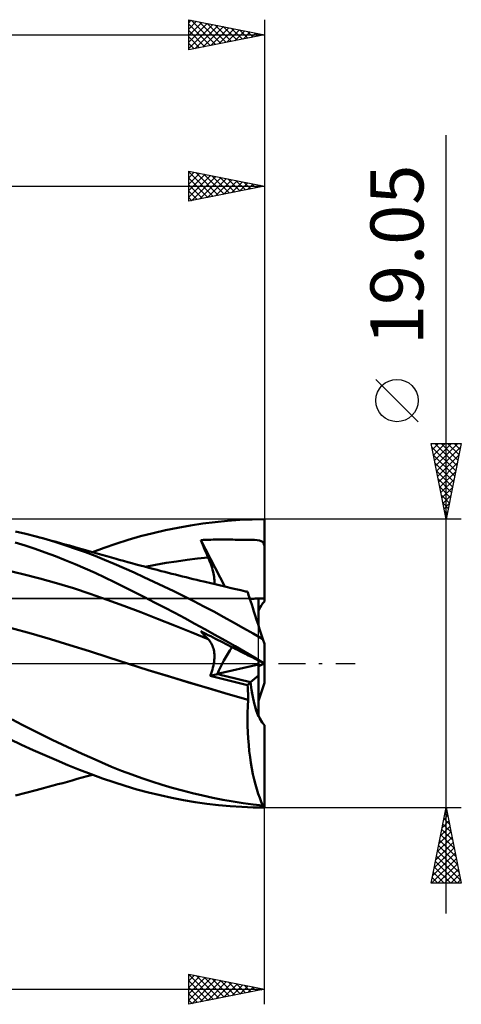
# Model space of a CAD drawing. Units: millimetres. Extents: x -52 to 73, y -29 to 47.
# Drawn here: x 44 to 73, y -23 to 43 of the extents above; entities that cross this region are included whole.
import ezdxf
from ezdxf.enums import TextEntityAlignment as Align

# ---------------------------------------------------------------- set-up
doc = ezdxf.new("R2010")
doc.units = ezdxf.units.MM
doc.header["$LTSCALE"] = 4.45
doc.linetypes.add('LONGDASH_DASH', pattern=[0.85, 0.4, -0.2, 0.05, -0.2])
for name, color, linetype in [('1', 4, 'CONTINUOUS'), ('2', 7, 'CONTINUOUS'), ('4', 2, 'LONGDASH_DASH'), ('CUT', 1, 'CONTINUOUS'), ('NOCUT', 7, 'CONTINUOUS'), ('SK2', 7, 'CONTINUOUS'), ('SK4', 2, 'LONGDASH_DASH')]:
    doc.layers.add(name, color=color, linetype=linetype)
doc.styles.get("Standard").update_dxf_attribs({"font": 'Monospac821 BT'})

msp = doc.modelspace()

# ---------------------------------------------------------------- linework, layer by layer
at = {"layer": '1', "color": 4, "linetype": 'CONTINUOUS', "lineweight": 50}
for p, q in [((54.632, 8.964), (55.453, 9.11)), ((55.453, 9.11), (56.271, 9.235)), ((56.271, 9.235), (57.09, 9.338)), ((57.09, 9.338), (57.906, 9.419)), ((57.906, 9.419), (58.719, 9.478)), ((58.719, 9.478), (59.529, 9.513)), ((59.529, 9.513), (60.34, 9.525)), ((60.34, 4.085), (60.34, 9.525)), ((44.588, 8.559), (43.905, 8.722)), ((45.273, 8.381), (44.588, 8.559)), ((52.164, 8.393), (52.986, 8.605)), ((52.986, 8.605), (53.809, 8.795)), ((53.809, 8.795), (54.632, 8.964)), ((44.545, 7.784), (43.883, 7.994)), ((45.922, 8.199), (45.273, 8.381)), ((45.489, 8.323), (45.273, 8.381)), ((45.705, 8.264), (45.489, 8.323)), ((45.998, 8.184), (45.705, 8.264)), ((46.572, 8.004), (45.922, 8.199)), ((46.291, 8.104), (45.998, 8.184)), ((46.584, 8.024), (46.291, 8.104)), ((47.221, 7.796), (46.572, 8.004)), ((46.877, 7.943), (46.584, 8.024)), ((47.17, 7.862), (46.877, 7.943)), ((47.463, 7.781), (47.17, 7.862)), ((49.751, 7.637), (50.533, 7.905)), ((50.533, 7.905), (51.345, 8.159)), ((51.345, 8.159), (52.164, 8.393)), ((56.14, 8.15), (56.303, 8.157)), ((56.207, 7.985), (56.14, 8.15)), ((57.727, 5.07), (56.14, 8.15)), ((56.275, 7.82), (56.207, 7.985)), ((56.343, 7.654), (56.275, 7.82)), ((56.303, 8.157), (56.465, 8.162)), ((56.465, 8.162), (56.628, 8.167)), ((56.628, 8.167), (56.791, 8.171)), ((56.791, 8.171), (56.954, 8.174)), ((56.954, 8.174), (57.117, 8.177)), ((57.117, 8.177), (57.28, 8.178)), ((57.28, 8.178), (57.444, 8.179)), ((57.444, 8.179), (57.609, 8.18)), ((57.774, 8.179), (57.609, 8.18)), ((57.939, 8.178), (57.774, 8.179)), ((58.102, 8.177), (57.939, 8.178)), ((58.261, 8.174), (58.102, 8.177)), ((58.416, 8.172), (58.261, 8.174)), ((58.565, 8.169), (58.416, 8.172)), ((58.708, 8.166), (58.565, 8.169)), ((58.841, 8.163), (58.708, 8.166)), ((58.965, 8.161), (58.841, 8.163)), ((59.077, 8.158), (58.965, 8.161)), ((59.181, 8.156), (59.077, 8.158)), ((59.294, 8.154), (59.181, 8.156)), ((59.413, 8.153), (59.294, 8.154)), ((59.528, 8.152), (59.413, 8.153)), ((59.681, 8.151), (59.528, 8.152)), ((59.859, 8.141), (59.681, 8.151)), ((60.012, 8.118), (59.859, 8.141)), ((60.124, 8.08), (60.012, 8.118)), ((60.206, 8.027), (60.124, 8.08)), ((60.268, 7.954), (60.206, 8.027)), ((60.31, 7.865), (60.268, 7.954)), ((60.34, 7.761), (60.31, 7.865)), ((45.208, 7.561), (44.545, 7.784)), ((45.871, 7.326), (45.208, 7.561)), ((46.532, 7.079), (45.871, 7.326)), ((47.868, 7.575), (47.221, 7.796)), ((47.756, 7.699), (47.463, 7.781)), ((48.049, 7.617), (47.756, 7.699)), ((48.513, 7.341), (47.868, 7.575)), ((48.362, 7.529), (48.049, 7.617)), ((48.674, 7.44), (48.362, 7.529)), ((49.154, 7.095), (48.513, 7.341)), ((48.987, 7.351), (48.674, 7.44)), ((48.979, 7.354), (49.751, 7.637)), ((49.3, 7.262), (48.987, 7.351)), ((49.613, 7.172), (49.3, 7.262)), ((49.926, 7.082), (49.613, 7.172)), ((56.413, 7.488), (56.343, 7.654)), ((56.483, 7.322), (56.413, 7.488)), ((56.553, 7.156), (56.483, 7.322)), ((56.625, 6.989), (56.553, 7.156)), ((47.191, 6.82), (46.532, 7.079)), ((47.848, 6.55), (47.191, 6.82)), ((48.503, 6.267), (47.848, 6.55)), ((49.784, 6.839), (49.154, 7.095)), ((50.421, 6.571), (49.784, 6.839)), ((50.239, 6.993), (49.926, 7.082)), ((50.551, 6.905), (50.239, 6.993)), ((51.073, 6.289), (50.421, 6.571)), ((50.754, 6.848), (50.551, 6.905)), ((51.031, 6.771), (50.754, 6.848)), ((51.309, 6.694), (51.031, 6.771)), ((51.587, 6.618), (51.309, 6.694)), ((51.864, 6.542), (51.587, 6.618)), ((52.142, 6.467), (51.864, 6.542)), ((52.457, 6.383), (53.151, 6.514)), ((53.151, 6.514), (53.846, 6.632)), ((53.846, 6.632), (54.541, 6.739)), ((54.541, 6.739), (55.235, 6.834)), ((55.235, 6.834), (55.93, 6.917)), ((55.93, 6.917), (56.625, 6.99)), ((56.685, 6.847), (56.625, 6.989)), ((56.74, 6.707), (56.685, 6.847)), ((56.791, 6.57), (56.74, 6.707)), ((56.838, 6.435), (56.791, 6.57)), ((44.389, 5.889), (43.277, 6.147)), ((45.502, 5.606), (44.389, 5.889)), ((49.155, 5.973), (48.503, 6.267)), ((49.797, 5.67), (49.155, 5.973)), ((51.727, 5.999), (51.073, 6.289)), ((52.383, 5.701), (51.727, 5.999)), ((52.419, 6.393), (52.142, 6.467)), ((52.697, 6.319), (52.419, 6.393)), ((52.975, 6.246), (52.697, 6.319)), ((53.249, 6.174), (52.975, 6.246)), ((53.523, 6.102), (53.249, 6.174)), ((53.757, 6.042), (53.523, 6.102)), ((53.992, 5.982), (53.757, 6.042)), ((54.226, 5.922), (53.992, 5.982)), ((54.46, 5.862), (54.226, 5.922)), ((54.695, 5.803), (54.46, 5.862)), ((56.88, 6.305), (56.838, 6.435)), ((56.918, 6.178), (56.88, 6.305)), ((56.95, 6.055), (56.918, 6.178)), ((56.978, 5.936), (56.95, 6.055)), ((57.001, 5.821), (56.978, 5.936)), ((46.614, 5.296), (45.502, 5.606)), ((47.726, 4.959), (46.614, 5.296)), ((50.445, 5.357), (49.797, 5.67)), ((51.103, 5.034), (50.445, 5.357)), ((53.039, 5.396), (52.383, 5.701)), ((53.698, 5.084), (53.039, 5.396)), ((54.929, 5.745), (54.695, 5.803)), ((55.163, 5.686), (54.929, 5.745)), ((55.398, 5.628), (55.163, 5.686)), ((55.631, 5.571), (55.398, 5.628)), ((55.865, 5.514), (55.631, 5.571)), ((56.098, 5.457), (55.865, 5.514)), ((56.332, 5.4), (56.098, 5.457)), ((56.518, 5.356), (56.332, 5.4)), ((56.704, 5.311), (56.518, 5.356)), ((56.89, 5.267), (56.704, 5.311)), ((57.076, 5.222), (56.89, 5.267)), ((57.018, 5.711), (57.001, 5.821)), ((57.031, 5.605), (57.018, 5.711)), ((57.022, 5.235), (57.034, 5.319)), ((57.038, 5.504), (57.031, 5.605)), ((57.034, 5.319), (57.039, 5.408)), ((57.039, 5.408), (57.038, 5.504)), ((57.263, 5.178), (57.076, 5.222)), ((48.839, 4.594), (47.726, 4.959)), ((49.951, 4.201), (48.839, 4.594)), ((51.763, 4.705), (51.103, 5.034)), ((52.425, 4.371), (51.763, 4.705)), ((54.358, 4.764), (53.698, 5.084)), ((55.018, 4.438), (54.358, 4.764)), ((57.449, 5.135), (57.263, 5.178)), ((57.635, 5.091), (57.449, 5.135)), ((57.821, 5.048), (57.635, 5.091)), ((58.14, 4.974), (57.821, 5.048)), ((58.458, 4.901), (58.14, 4.974)), ((58.777, 4.829), (58.458, 4.901)), ((59.096, 4.757), (58.777, 4.829)), ((59.225, 4.728), (59.096, 4.757)), ((59.166, 4.748), (59.155, 4.749)), ((59.177, 4.747), (59.166, 4.748)), ((59.188, 4.746), (59.177, 4.747)), ((59.198, 4.746), (59.188, 4.746)), ((59.22, 4.744), (59.198, 4.746)), ((59.221, 4.741), (59.22, 4.744)), ((59.222, 4.738), (59.221, 4.741)), ((59.223, 4.736), (59.222, 4.738)), ((59.223, 4.733), (59.223, 4.736)), ((59.224, 4.73), (59.223, 4.733)), ((59.225, 4.728), (59.224, 4.73)), ((59.23, 4.714), (59.225, 4.728)), ((59.243, 4.674), (59.23, 4.714)), ((59.264, 4.607), (59.243, 4.674)), ((59.295, 4.513), (59.264, 4.607)), ((51.063, 3.792), (49.951, 4.201)), ((53.087, 4.031), (52.425, 4.371)), ((53.751, 3.686), (53.087, 4.031)), ((55.676, 4.105), (55.018, 4.438)), ((56.334, 3.765), (55.676, 4.105)), ((59.334, 4.392), (59.295, 4.513)), ((59.382, 4.247), (59.334, 4.392)), ((59.437, 4.076), (59.382, 4.247)), ((59.5, 3.882), (59.437, 4.076)), ((59.959, 2.469), (59.959, 4.282)), ((52.176, 3.373), (51.063, 3.792)), ((53.288, 2.944), (52.176, 3.373)), ((54.417, 3.336), (53.751, 3.686)), ((55.083, 2.98), (54.417, 3.336)), ((56.992, 3.418), (56.334, 3.765)), ((57.649, 3.063), (56.992, 3.418)), ((59.571, 3.663), (59.5, 3.882)), ((59.649, 3.423), (59.571, 3.663)), ((59.734, 3.161), (59.649, 3.423)), ((54.4, 2.505), (53.288, 2.944)), ((55.748, 2.62), (55.083, 2.98)), ((56.413, 2.256), (55.748, 2.62)), ((58.304, 2.702), (57.649, 3.063)), ((58.957, 2.335), (58.304, 2.702)), ((59.825, 2.881), (59.734, 3.161)), ((59.922, 2.582), (59.825, 2.881)), ((44.928, 1.966), (43.643, 2.329)), ((46.214, 1.59), (44.928, 1.966)), ((55.512, 2.056), (54.4, 2.505)), ((56.625, 1.597), (55.512, 2.056)), ((56.207, 2.043), (56.14, 2.122)), ((56.303, 2.039), (56.14, 2.122)), ((56.275, 1.966), (56.207, 2.043)), ((56.343, 1.89), (56.275, 1.966)), ((56.465, 1.956), (56.303, 2.039)), ((57.075, 1.887), (56.413, 2.256)), ((56.628, 1.873), (56.465, 1.956)), ((59.601, 1.965), (58.957, 2.335)), ((60.244, 1.592), (59.601, 1.965)), ((60.025, 2.267), (59.922, 2.582)), ((60.132, 1.936), (60.025, 2.267)), ((47.5, 1.201), (46.214, 1.59)), ((56.413, 1.815), (56.343, 1.89)), ((56.483, 1.741), (56.413, 1.815)), ((56.553, 1.668), (56.483, 1.741)), ((56.625, 1.597), (56.553, 1.668)), ((56.682, 1.536), (56.625, 1.597)), ((56.791, 1.791), (56.628, 1.873)), ((56.735, 1.47), (56.682, 1.536)), ((56.785, 1.4), (56.735, 1.47)), ((56.83, 1.325), (56.785, 1.4)), ((56.954, 1.708), (56.791, 1.791)), ((56.871, 1.246), (56.83, 1.325)), ((57.117, 1.625), (56.954, 1.708)), ((57.736, 1.514), (57.075, 1.887)), ((57.28, 1.542), (57.117, 1.625)), ((57.445, 1.458), (57.28, 1.542)), ((57.609, 1.374), (57.445, 1.458)), ((57.775, 1.29), (57.609, 1.374)), ((58.397, 1.136), (57.736, 1.514)), ((60.244, 1.592), (60.132, 1.936)), ((60.34, 1.297), (60.244, 1.592)), ((48.785, 0.798), (47.5, 1.201)), ((50.071, 0.382), (48.785, 0.798)), ((56.908, 1.163), (56.871, 1.246)), ((56.941, 1.076), (56.908, 1.163)), ((56.969, 0.984), (56.941, 1.076)), ((56.992, 0.889), (56.969, 0.984)), ((57.011, 0.79), (56.992, 0.889)), ((57.025, 0.687), (57.011, 0.79)), ((57.035, 0.579), (57.025, 0.687)), ((57.939, 1.207), (57.775, 1.29)), ((58.102, 1.124), (57.939, 1.207)), ((58.262, 1.043), (58.102, 1.124)), ((58.417, 0.964), (58.262, 1.043)), ((59.048, 0.756), (58.397, 1.136)), ((58.566, 0.888), (58.417, 0.964)), ((58.708, 0.816), (58.566, 0.888)), ((58.841, 0.748), (58.708, 0.816)), ((59.078, 0.628), (58.841, 0.748)), ((59.69, 0.379), (59.048, 0.756)), ((60.34, 0), (60.34, 1.297)), ((51.357, -0.031), (50.071, 0.382)), ((56.999, -0.019), (57.018, 0.108)), ((57.018, 0.108), (57.031, 0.231)), ((57.031, 0.231), (57.037, 0.351)), ((57.039, 0.467), (57.035, 0.579)), ((57.037, 0.351), (57.039, 0.467)), ((59.181, 0.575), (59.078, 0.628)), ((59.295, 0.518), (59.181, 0.575)), ((59.414, 0.457), (59.295, 0.518)), ((59.528, 0.399), (59.414, 0.457)), ((59.682, 0.321), (59.528, 0.399)), ((59.86, 0.23), (59.682, 0.321)), ((60.333, 0), (59.69, 0.379)), ((60.012, 0.153), (59.86, 0.23)), ((59.959, -0.086), (59.959, 0.18)), ((60.124, 0.096), (60.012, 0.153)), ((60.206, 0.054), (60.124, 0.096)), ((60.268, 0.023), (60.206, 0.054)), ((60.31, 0.002), (60.268, 0.023)), ((60.285, -0.015), (60.314, 0)), ((60.34, -0.013), (60.31, 0.002)), ((60.334, -0.001), (60.333, 0)), ((60.34, -0.004), (60.34, 0)), ((52.673, -0.445), (51.356, -0.031)), ((52.673, -0.446), (51.357, -0.031)), ((53.997, -0.853), (52.673, -0.445)), ((53.99, -0.853), (52.673, -0.446)), ((56.813, -0.679), (56.863, -0.545)), ((56.863, -0.545), (56.906, -0.411)), ((56.906, -0.411), (56.943, -0.279)), ((56.943, -0.279), (56.974, -0.148)), ((56.974, -0.148), (56.999, -0.019)), ((57.243, -0.702), (59.959, -0.086)), ((59.959, -0.799), (59.959, -0.086)), ((59.959, -0.18), (60.057, -0.13)), ((60.057, -0.13), (60.135, -0.091)), ((60.135, -0.091), (60.196, -0.059)), ((60.196, -0.059), (60.246, -0.034)), ((60.246, -0.034), (60.285, -0.015)), ((60.336, -0.001), (60.334, -0.001)), ((60.337, -0.002), (60.336, -0.001)), ((60.338, -0.003), (60.337, -0.002)), ((60.339, -0.003), (60.338, -0.003)), ((60.34, -0.004), (60.339, -0.003)), ((60.34, -0.005), (60.34, -0.004)), ((60.34, -0.007), (60.34, -0.005)), ((60.34, -0.008), (60.34, -0.007)), ((60.34, -0.009), (60.34, -0.008)), ((60.34, -0.011), (60.34, -0.009)), ((60.34, -0.012), (60.34, -0.011)), ((60.34, -0.013), (60.34, -0.012)), ((60.34, -1.297), (60.34, -0.013)), ((55.307, -1.252), (53.99, -0.853)), ((55.321, -1.254), (53.997, -0.853)), ((56.624, -1.646), (55.307, -1.252)), ((56.639, -1.647), (55.321, -1.254)), ((56.757, -0.813), (56.813, -0.679)), ((56.757, -0.813), (57.242, -0.703)), ((57.108, -0.902), (56.757, -0.813)), ((57.459, -0.991), (57.108, -0.902)), ((57.81, -1.08), (57.459, -0.991)), ((58.161, -1.168), (57.81, -1.08)), ((58.513, -1.255), (58.161, -1.168)), ((58.864, -1.342), (58.513, -1.255)), ((59.22, -1.43), (59.429, -1.251)), ((59.429, -1.251), (59.959, -0.799)), ((59.959, -3.504), (59.959, -0.799)), ((59.959, -2.47), (60.34, -1.297)), ((57.941, -2.033), (56.624, -1.646)), ((57.951, -2.031), (56.639, -1.647)), ((59.22, -1.43), (58.864, -1.342)), ((59.233, -1.566), (59.22, -1.43)), ((59.243, -1.704), (59.233, -1.566)), ((59.252, -1.843), (59.243, -1.704)), ((59.258, -1.984), (59.252, -1.843)), ((59.258, -2.413), (57.941, -2.033)), ((59.261, -2.409), (57.951, -2.031)), ((59.239, -2.838), (59.258, -2.413)), ((59.261, -2.125), (59.258, -1.984)), ((59.258, -2.413), (59.259, -2.411)), ((59.259, -2.411), (59.26, -2.41)), ((59.26, -2.41), (59.261, -2.409)), ((59.263, -2.267), (59.261, -2.125)), ((59.261, -2.409), (59.263, -2.267)), ((59.261, -2.409), (59.261, -2.409)), ((59.228, -3.265), (59.239, -2.838)), ((44.347, -4.057), (43.689, -3.716)), ((59.225, -3.692), (59.228, -3.265)), ((59.231, -4.118), (59.225, -3.692)), ((45.006, -4.392), (44.347, -4.057)), ((45.666, -4.722), (45.006, -4.392)), ((59.246, -4.543), (59.231, -4.118)), ((59.269, -4.966), (59.246, -4.543)), ((60.34, -9.436), (60.34, -4.085)), ((44.296, -5.374), (43.528, -5.009)), ((46.327, -5.045), (45.666, -4.722)), ((46.988, -5.362), (46.327, -5.045)), ((59.3, -5.383), (59.269, -4.966)), ((45.066, -5.729), (44.296, -5.374)), ((45.835, -6.072), (45.066, -5.729)), ((47.648, -5.672), (46.988, -5.362)), ((48.305, -5.974), (47.648, -5.672)), ((59.34, -5.791), (59.3, -5.383)), ((59.388, -6.189), (59.34, -5.791)), ((46.603, -6.403), (45.835, -6.072)), ((47.367, -6.721), (46.603, -6.403)), ((48.959, -6.269), (48.305, -5.974)), ((49.604, -6.552), (48.959, -6.269)), ((59.444, -6.577), (59.388, -6.189)), ((48.129, -7.027), (47.367, -6.721)), ((48.888, -7.32), (48.129, -7.027)), ((50.248, -6.825), (49.604, -6.552)), ((50.909, -7.09), (50.248, -6.825)), ((51.574, -7.343), (50.909, -7.09)), ((59.507, -6.952), (59.444, -6.577)), ((59.578, -7.315), (59.507, -6.952)), ((47.336, -7.816), (47.653, -7.728)), ((47.653, -7.728), (47.969, -7.639)), ((47.969, -7.639), (48.302, -7.546)), ((48.302, -7.546), (48.64, -7.45)), ((48.64, -7.45), (48.979, -7.354)), ((49.637, -7.596), (48.888, -7.32)), ((50.386, -7.856), (49.637, -7.596)), ((52.241, -7.582), (51.574, -7.343)), ((52.91, -7.807), (52.241, -7.582)), ((59.655, -7.665), (59.578, -7.315)), ((59.74, -7.997), (59.655, -7.665)), ((44.588, -8.559), (45.273, -8.381)), ((45.273, -8.381), (45.506, -8.318)), ((45.506, -8.318), (45.743, -8.254)), ((45.743, -8.254), (46.069, -8.165)), ((46.069, -8.165), (46.386, -8.078)), ((46.386, -8.078), (46.702, -7.991)), ((46.702, -7.991), (47.019, -7.904)), ((47.019, -7.904), (47.336, -7.816)), ((51.15, -8.1), (50.386, -7.856)), ((51.917, -8.325), (51.15, -8.1)), ((52.685, -8.53), (51.917, -8.325)), ((53.58, -8.019), (52.91, -7.807)), ((54.252, -8.218), (53.58, -8.019)), ((54.923, -8.403), (54.252, -8.218)), ((55.594, -8.575), (54.923, -8.403)), ((59.83, -8.313), (59.74, -7.997)), ((59.926, -8.611), (59.83, -8.313)), ((43.905, -8.722), (44.588, -8.559)), ((53.454, -8.716), (52.685, -8.53)), ((54.226, -8.883), (53.454, -8.716)), ((54.999, -9.032), (54.226, -8.883)), ((55.772, -9.161), (54.999, -9.032)), ((56.263, -8.733), (55.594, -8.575)), ((56.933, -8.879), (56.263, -8.733)), ((57.602, -9.01), (56.933, -8.879)), ((58.269, -9.128), (57.602, -9.01)), ((60.027, -8.89), (59.926, -8.611)), ((60.134, -9.15), (60.027, -8.89)), ((56.543, -9.271), (55.772, -9.161)), ((57.311, -9.362), (56.543, -9.271)), ((58.078, -9.433), (57.311, -9.362)), ((58.84, -9.484), (58.078, -9.433)), ((58.934, -9.231), (58.269, -9.128)), ((59.586, -9.515), (58.84, -9.484)), ((59.589, -9.319), (58.934, -9.231)), ((60.333, -9.525), (59.586, -9.515)), ((60.244, -9.391), (59.589, -9.319)), ((60.244, -9.391), (60.134, -9.15)), ((60.333, -9.525), (60.34, -9.525)), ((60.34, -9.525), (60.34, -9.436))]:
    msp.add_line(p, q, dxfattribs=at)
for centre, major_axis, ratio, start_param, end_param in [((60.34, 0), (-8.431, 0.01), 0.508405, 4.71298, 4.827398), ((60.34, 0), (-8.431, 0.01), 0.508405, 4.758191, 4.827402), ((60.761, 0), (0, 4.286), 0.32492, 0.307339, 0.614042), ((60.34, 0), (2.972, 4.051), 0.471646, 1.650533, 2.068628), ((60.341, 0), (2.972, 4.051), 0.471657, 1.650606, 2.068609), ((60.34, 0), (8.431, 4.286), 0.000685, 1.572846, 1.615654), ((60.34, 0), (-16.746, 4.054), 0.083076, 1.404891, 1.536509), ((60.341, 0), (-16.747, 4.054), 0.083075, 1.404848, 1.536422), ((60.761, 0), (0, 4.286), 0.32492, 1.867001, 2.527709), ((60.761, 0), (0, 4.286), 0.32492, 1.867077, 2.834253), ((60.761, 0), (0, 9.525), 0.32492, 2.973628, 3.005032)]:
    msp.add_ellipse(centre, major_axis=major_axis, ratio=ratio, start_param=start_param, end_param=end_param, dxfattribs=at)
at = {"layer": '2', "color": 7, "linetype": 'CONTINUOUS', "lineweight": 25}
for p, q in [((72.34, -16.525), (72.34, 34.9)), ((55.34, 30.525), (55.34, 32.525)), ((55.34, 32.525), (60.34, 31.525)), ((60.34, 32.525), (60.34, 9.525)), ((55.34, 32.506), (55.355, 32.522)), ((55.34, 32.473), (56.963, 30.85)), ((55.34, 32.082), (55.709, 32.451)), ((55.34, 31.658), (56.063, 32.38)), ((55.34, 31.234), (56.416, 32.31)), ((55.34, 30.809), (56.77, 32.239)), ((55.34, 32.048), (56.609, 30.779)), ((55.515, 30.56), (57.123, 32.168)), ((55.805, 32.432), (57.317, 30.92)), ((56.045, 30.666), (57.477, 32.098)), ((56.335, 32.326), (57.67, 30.991)), ((56.576, 30.772), (57.83, 32.027)), ((56.866, 32.22), (58.024, 31.062)), ((57.106, 30.878), (58.184, 31.956)), ((57.396, 32.114), (58.377, 31.132)), ((57.636, 30.984), (58.537, 31.886)), ((57.926, 32.008), (58.731, 31.203)), ((58.457, 31.902), (59.084, 31.274)), ((-0.01, 31.525), (60.34, 31.525)), ((55.34, 31.624), (56.256, 30.708)), ((60.34, 31.525), (55.34, 30.525)), ((58.167, 31.09), (58.891, 31.815)), ((58.697, 31.196), (59.245, 31.744)), ((58.987, 31.796), (59.438, 31.345)), ((59.227, 31.302), (59.598, 31.673)), ((59.517, 31.69), (59.791, 31.415)), ((59.758, 31.409), (59.952, 31.603)), ((60.048, 31.583), (60.145, 31.486)), ((60.288, 31.515), (60.305, 31.532)), ((55.34, 31.2), (55.902, 30.637)), ((55.34, 30.776), (55.549, 30.567)), ((70.49, 15.963), (67.69, 18.762)), ((72.34, 9.525), (71.34, 14.525)), ((71.34, 14.525), (73.34, 14.525)), ((71.353, 14.46), (71.417, 14.525)), ((71.424, 14.107), (71.842, 14.525)), ((71.494, 13.753), (72.266, 14.525)), ((71.565, 13.4), (72.69, 14.525)), ((71.591, 14.525), (73.048, 13.067)), ((71.636, 13.046), (73.115, 14.525)), ((72.015, 14.525), (73.119, 13.421)), ((73.34, 14.525), (72.34, 9.525)), ((72.439, 14.525), (73.19, 13.774)), ((72.863, 14.525), (73.261, 14.128)), ((73.288, 14.525), (73.331, 14.481)), ((71.383, 14.308), (72.978, 12.714)), ((71.489, 13.778), (72.907, 12.36)), ((71.706, 12.693), (73.29, 14.277)), ((71.777, 12.339), (73.184, 13.746)), ((71.596, 13.247), (72.836, 12.007)), ((71.848, 11.986), (73.078, 13.216)), ((71.702, 12.717), (72.766, 11.653)), ((71.919, 11.632), (72.972, 12.686)), ((71.808, 12.187), (72.695, 11.299)), ((71.989, 11.278), (72.866, 12.155)), ((71.914, 11.656), (72.624, 10.946)), ((72.02, 11.126), (72.553, 10.592)), ((72.06, 10.925), (72.76, 11.625)), ((72.131, 10.571), (72.654, 11.095)), ((72.126, 10.596), (72.483, 10.239)), ((72.201, 10.218), (72.548, 10.564)), ((72.232, 10.065), (72.412, 9.885)), ((72.272, 9.864), (72.442, 10.034)), ((73.34, 9.525), (60.34, 9.525)), ((72.338, 9.535), (72.341, 9.532)), ((60.34, -9.525), (73.34, -9.525)), ((60.34, -22.525), (60.34, -9.525)), ((71.34, -14.525), (72.34, -9.525)), ((72.286, -9.797), (72.376, -9.706)), ((72.334, -9.553), (72.348, -9.567)), ((72.34, -9.525), (73.34, -14.525)), ((72.18, -10.327), (72.447, -10.06)), ((72.193, -10.26), (72.561, -10.628)), ((72.264, -9.907), (72.455, -10.098)), ((71.968, -11.387), (72.588, -10.767)), ((72.052, -10.967), (72.773, -11.689)), ((72.074, -10.857), (72.518, -10.413)), ((72.122, -10.614), (72.667, -11.158)), ((71.755, -12.448), (72.73, -11.474)), ((71.861, -11.918), (72.659, -11.12)), ((71.91, -11.675), (72.985, -12.749)), ((71.981, -11.321), (72.879, -12.219)), ((71.543, -13.509), (72.871, -12.181)), ((71.649, -12.978), (72.8, -11.827)), ((71.839, -12.028), (73.091, -13.28)), ((71.376, -14.525), (73.013, -12.888)), ((71.437, -14.039), (72.942, -12.534)), ((71.698, -12.735), (73.303, -14.34)), ((71.769, -12.382), (73.197, -13.81)), ((71.557, -13.442), (72.639, -14.525)), ((71.627, -13.089), (73.063, -14.525)), ((71.8, -14.525), (73.083, -13.242)), ((72.224, -14.525), (73.154, -13.595)), ((71.415, -14.149), (71.791, -14.525)), ((71.486, -13.796), (72.215, -14.525)), ((72.648, -14.525), (73.225, -13.949)), ((73.073, -14.525), (73.295, -14.302)), ((73.34, -14.525), (71.34, -14.525)), ((71.344, -14.503), (71.366, -14.525)), ((55.34, -22.525), (55.34, -20.525)), ((55.34, -20.525), (60.34, -21.525)), ((55.34, -20.561), (55.37, -20.531)), ((55.34, -20.56), (56.977, -22.198)), ((55.34, -20.985), (55.723, -20.602)), ((55.34, -21.409), (56.077, -20.672)), ((55.34, -21.833), (56.43, -20.743)), ((55.34, -22.258), (56.784, -20.814)), ((55.826, -20.622), (57.331, -22.127)), ((56.356, -20.728), (57.684, -22.056)), ((55.34, -20.985), (56.624, -22.268)), ((55.34, -21.409), (56.27, -22.339)), ((55.536, -22.486), (57.137, -20.884)), ((56.066, -22.38), (57.491, -20.955)), ((56.597, -22.274), (57.845, -21.026)), ((56.887, -20.834), (58.038, -21.985)), ((57.127, -22.168), (58.198, -21.097)), ((57.417, -20.94), (58.391, -21.915)), ((57.657, -22.062), (58.552, -21.167)), ((57.947, -21.046), (58.745, -21.844)), ((58.188, -21.955), (58.905, -21.238)), ((58.478, -21.153), (59.099, -21.773)), ((58.718, -21.849), (59.259, -21.309)), ((59.008, -21.259), (59.452, -21.703)), ((59.248, -21.743), (59.612, -21.379)), ((59.538, -21.365), (59.806, -21.632)), ((59.779, -21.637), (59.966, -21.45)), ((19.04, -21.525), (60.34, -21.525)), ((60.34, -21.525), (55.34, -22.525)), ((55.34, -21.833), (55.917, -22.41)), ((60.069, -21.471), (60.159, -21.561)), ((60.309, -21.531), (60.319, -21.521)), ((55.34, -22.257), (55.563, -22.48))]:
    msp.add_line(p, q, dxfattribs=at)
msp.add_circle((69.09, 17.362), 1.4, dxfattribs=at)
at = {"layer": '4', "color": 2, "linetype": 'LONGDASH_DASH', "lineweight": 25}
msp.add_line((-0.01, 0), (60.34, 0), dxfattribs=at)
at = {"layer": 'CUT', "color": 1, "linetype": 'CONTINUOUS', "lineweight": 25}
for p, q in [((60.34, 9.525), (19.04, 9.525)), ((60.34, 9.52), (60.34, 9.525)), ((60.34, 4.286), (60.34, 9.52)), ((19.05, 4.286), (60.34, 4.286))]:
    msp.add_line(p, q, dxfattribs=at)
at = {"layer": 'NOCUT', "color": 7, "linetype": 'CONTINUOUS', "lineweight": 25}
for p, q in [((59.959, 4.286), (19.05, 4.286)), ((59.959, 0), (59.959, 4.286)), ((19.04, 0), (59.959, 0))]:
    msp.add_line(p, q, dxfattribs=at)
at = {"layer": 'SK2', "color": 7, "linetype": 'CONTINUOUS', "lineweight": 25}
for p, q in [((55.34, 40.525), (55.34, 42.525)), ((55.34, 42.525), (60.34, 41.525)), ((55.34, 42.324), (55.507, 42.492)), ((55.34, 41.9), (55.861, 42.421)), ((55.34, 41.476), (56.215, 42.35)), ((55.502, 42.493), (57.115, 40.88)), ((56.033, 42.386), (57.469, 40.951)), ((60.34, 42.525), (60.34, 9.525)), ((55.34, 41.051), (56.568, 42.279)), ((55.34, 42.231), (56.761, 40.809)), ((55.34, 40.627), (56.922, 42.209)), ((55.34, 41.806), (56.408, 40.739)), ((55.743, 40.606), (57.275, 42.138)), ((56.273, 40.712), (57.629, 42.067)), ((56.563, 42.28), (57.822, 41.021)), ((56.803, 40.818), (57.982, 41.997)), ((57.093, 42.174), (58.176, 41.092)), ((57.334, 40.924), (58.336, 41.926)), ((57.624, 42.068), (58.529, 41.163)), ((57.864, 41.03), (58.689, 41.855)), ((58.154, 41.962), (58.883, 41.234)), ((58.394, 41.136), (59.043, 41.784)), ((58.684, 41.856), (59.236, 41.304)), ((58.925, 41.242), (59.397, 41.714)), ((59.215, 41.75), (59.59, 41.375)), ((59.455, 41.348), (59.75, 41.643)), ((59.745, 41.644), (59.943, 41.446)), ((-34.86, 41.525), (60.34, 41.525)), ((60.34, 41.525), (55.34, 40.525)), ((55.34, 41.382), (56.054, 40.668)), ((59.985, 41.454), (60.104, 41.572)), ((60.275, 41.538), (60.297, 41.516)), ((55.34, 40.958), (55.701, 40.597)), ((55.34, 40.534), (55.347, 40.526))]:
    msp.add_line(p, q, dxfattribs=at)
at = {"layer": 'SK4', "color": 2, "linetype": 'LONGDASH_DASH', "lineweight": 25}
msp.add_line((-40.86, 0), (66.34, 0), dxfattribs=at)

# ---------------------------------------------------------------- texts
at = {"layer": '2', "color": 7, "linetype": 'CONTINUOUS', "lineweight": 25}
msp.add_text('19.05', height=3.5, rotation=90, dxfattribs=at).set_placement((70.84, 26.987), align=Align.CENTER)

doc.saveas('drawing.dxf')
